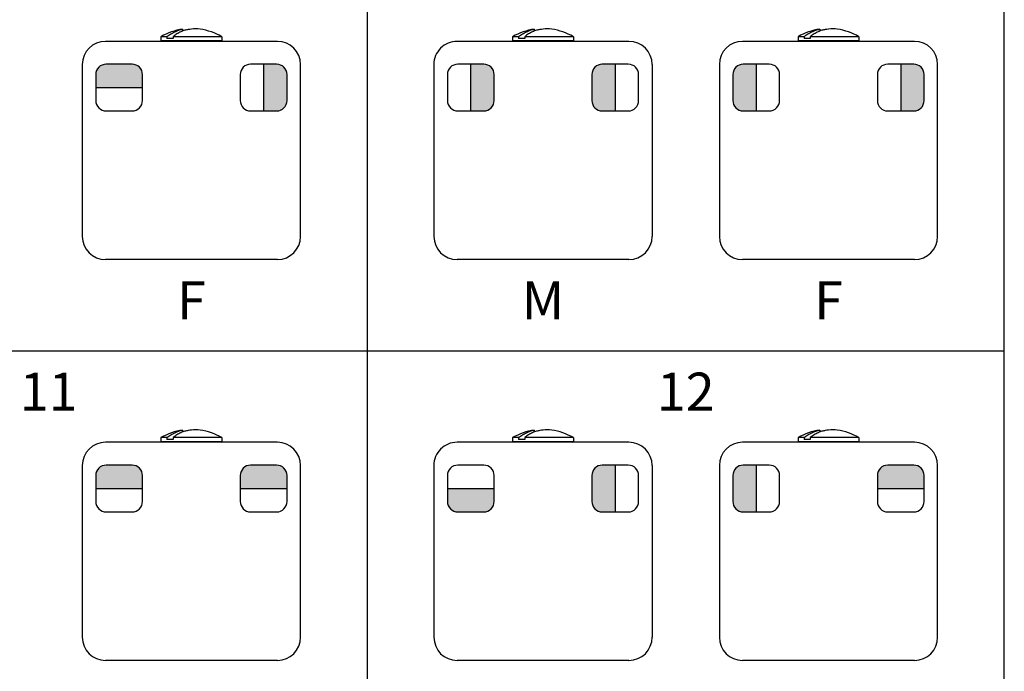
# Model space of a CAD drawing. Units: millimetres. Extents: x -59.4 to 0, y 0 to 42.
# Drawn here: x -27 to -17.7, y 10.5 to 16.7 of the extents above; entities that cross this region are included whole.
import ezdxf

# ---------------------------------------------------------------- set-up
doc = ezdxf.new("R2010")
doc.units = ezdxf.units.MM
doc.layers.add('1', color=7, linetype='Continuous')
doc.styles.add('CONVERTER_13', font='simplex.shx', dxfattribs={"width": 0.95})

msp = doc.modelspace()

# ---------------------------------------------------------------- hatches: boundary and pattern name
at = {"layer": '1', "linetype": 'Continuous'}
h = msp.add_hatch(color=7, dxfattribs=at)
edge = h.paths.add_edge_path()
edge.add_line((-25.91369819600003, 16.25759806400001), (-26.15843389600003, 16.25759806400001))
edge.add_arc((-26.15843389600003, 16.15970378400002), 0.0978942799999913, 90, 180)
edge.add_line((-26.25632817600004, 16.15970378400002), (-26.25632817600004, 16.03733593400003))
edge.add_line((-26.25632817600004, 16.03733593400003), (-25.81580391600004, 16.03733593400003))
edge.add_line((-25.81580391600004, 16.03733593400003), (-25.81580391600004, 16.15970378400002))
edge.add_arc((-25.91369819600013, 16.15970378399987), 0.0978942800000908, 8.73323e-11, 89.99999999994179)
h = msp.add_hatch(color=7, dxfattribs=at)
edge = h.paths.add_edge_path()
edge.add_line((-24.55296770400004, 16.25759806400001), (-24.67533555400004, 16.25759806400001))
edge.add_line((-24.67533555400004, 16.25759806400001), (-24.67533555400004, 15.81707380399999))
edge.add_line((-24.67533555400004, 15.81707380399999), (-24.55296770400004, 15.81707380399999))
edge.add_arc((-24.55296770400004, 15.91496808400001), 0.0978942800000198, 270, 360)
edge.add_line((-24.45507342400004, 15.91496808400001), (-24.45507342400004, 16.15970378400002))
edge.add_arc((-24.55296770400004, 16.15970378400002), 0.0978942799999984, 0, 90)
h = msp.add_hatch(color=7, dxfattribs=at)
edge = h.paths.add_edge_path()
edge.add_arc((-22.60220539600017, 16.15970378399987), 0.0978942800001406, 8.73323e-11, 89.99999999992514)
edge.add_line((-22.60220539600004, 16.25759806400001), (-22.72457324600004, 16.25759806400001))
edge.add_line((-22.72457324600004, 16.25759806400001), (-22.72457324600004, 15.81707380399999))
edge.add_line((-22.72457324600004, 15.81707380399999), (-22.60220539600004, 15.81707380399999))
edge.add_arc((-22.60220539599991, 15.91496808399987), 0.0978942799998794, 269.999999999923, 360.0000000000822)
edge.add_line((-22.50431111600003, 15.91496808400001), (-22.50431111600003, 16.15970378400002))
h = msp.add_hatch(color=7, dxfattribs=at)
edge = h.paths.add_edge_path()
edge.add_line((-21.36384275400003, 16.25759806400001), (-21.48621060400004, 16.25759806400001))
edge.add_arc((-21.48621060399993, 16.15970378399987), 0.0978942800001406, 90.00000000006447, 179.9999999999127)
edge.add_line((-21.58410488400003, 16.15970378400002), (-21.58410488400003, 15.91496808400001))
edge.add_arc((-21.48621060400004, 15.91496808400001), 0.0978942799999913, 180, 270)
edge.add_line((-21.48621060400004, 15.81707380399999), (-21.36384275400003, 15.81707380399999))
edge.add_line((-21.36384275400003, 15.81707380399999), (-21.36384275400003, 16.25759806400001))
h = msp.add_hatch(color=7, dxfattribs=at)
edge = h.paths.add_edge_path()
edge.add_arc((-20.15838829600003, 16.15970378400002), 0.0978942799999913, 90, 180)
edge.add_line((-20.25628257600004, 16.15970378400002), (-20.25628257600004, 15.91496808400001))
edge.add_arc((-20.15838829600014, 15.91496808399987), 0.097894279999899, 179.9999999999179, 270.0000000000644)
edge.add_line((-20.15838829600003, 15.81707380399999), (-20.03602044600004, 15.81707380399999))
edge.add_line((-20.03602044600004, 15.81707380399999), (-20.03602044600004, 16.25759806400001))
edge.add_line((-20.03602044600004, 16.25759806400001), (-20.15838829600003, 16.25759806400001))
h = msp.add_hatch(color=7, dxfattribs=at)
edge = h.paths.add_edge_path()
edge.add_line((-18.55292210400004, 16.25759806400001), (-18.67528995400004, 16.25759806400001))
edge.add_line((-18.67528995400004, 16.25759806400001), (-18.67528995400004, 15.81707380399999))
edge.add_line((-18.67528995400004, 15.81707380399999), (-18.55292210400004, 15.81707380399999))
edge.add_arc((-18.55292210400004, 15.91496808400001), 0.0978942800000198, 270, 360)
edge.add_line((-18.45502782400004, 15.91496808400001), (-18.45502782400004, 16.15970378400002))
edge.add_arc((-18.55292210400004, 16.15970378400002), 0.0978942799999984, 0, 90)
h = msp.add_hatch(color=7, dxfattribs=at)
edge = h.paths.add_edge_path()
edge.add_line((-25.91369819600003, 12.47962526400002), (-26.15843389600003, 12.47962526400002))
edge.add_arc((-26.15843389600003, 12.38173098400003), 0.0978942799999913, 90, 180)
edge.add_line((-26.25632817600004, 12.38173098400003), (-26.25632817600004, 12.25936313400001))
edge.add_line((-26.25632817600004, 12.25936313400001), (-25.81580391600004, 12.25936313400001))
edge.add_line((-25.81580391600004, 12.25936313400001), (-25.81580391600004, 12.38173098400003))
edge.add_arc((-25.91369819600013, 12.38173098399989), 0.0978942800000908, 8.10943e-11, 89.99999999994179)
h = msp.add_hatch(color=7, dxfattribs=at)
edge = h.paths.add_edge_path()
edge.add_line((-24.55296770400004, 12.47962526400002), (-24.79770340400004, 12.47962526400002))
edge.add_arc((-24.79770340399994, 12.38173098399989), 0.0978942800001299, 90.00000000005824, 179.9999999999189)
edge.add_line((-24.89559768400003, 12.38173098400003), (-24.89559768400003, 12.25936313400001))
edge.add_line((-24.89559768400003, 12.25936313400001), (-24.45507342400004, 12.25936313400001))
edge.add_line((-24.45507342400004, 12.25936313400001), (-24.45507342400004, 12.38173098400003))
edge.add_arc((-24.55296770400004, 12.38173098400003), 0.0978942799999984, 0, 90)
h = msp.add_hatch(color=7, dxfattribs=at)
edge = h.paths.add_edge_path()
edge.add_line((-21.36384275400003, 12.47962526400002), (-21.48621060400004, 12.47962526400002))
edge.add_arc((-21.48621060399993, 12.38173098399989), 0.0978942800001299, 90.00000000006447, 179.9999999999189)
edge.add_line((-21.58410488400003, 12.38173098400003), (-21.58410488400003, 12.13699528400002))
edge.add_arc((-21.48621060400004, 12.13699528400002), 0.0978942799999913, 180, 270)
edge.add_line((-21.48621060400004, 12.039101004), (-21.36384275400003, 12.039101004))
edge.add_line((-21.36384275400003, 12.039101004), (-21.36384275400003, 12.47962526400002))
h = msp.add_hatch(color=7, dxfattribs=at)
edge = h.paths.add_edge_path()
edge.add_arc((-20.15838829600003, 12.38173098400003), 0.0978942799999913, 90, 180)
edge.add_line((-20.25628257600004, 12.38173098400003), (-20.25628257600004, 12.13699528400002))
edge.add_arc((-20.15838829600014, 12.13699528399988), 0.097894279999899, 179.9999999999179, 270.0000000000644)
edge.add_line((-20.15838829600003, 12.039101004), (-20.03602044600004, 12.039101004))
edge.add_line((-20.03602044600004, 12.039101004), (-20.03602044600004, 12.47962526400002))
edge.add_line((-20.03602044600004, 12.47962526400002), (-20.15838829600003, 12.47962526400002))
h = msp.add_hatch(color=7, dxfattribs=at)
edge = h.paths.add_edge_path()
edge.add_line((-18.55292210400004, 12.47962526400002), (-18.79765780400003, 12.47962526400002))
edge.add_arc((-18.79765780399992, 12.38173098399989), 0.0978942800001299, 90.00000000006447, 179.9999999999189)
edge.add_line((-18.89555208400004, 12.38173098400003), (-18.89555208400004, 12.25936313400001))
edge.add_line((-18.89555208400004, 12.25936313400001), (-18.45502782400004, 12.25936313400001))
edge.add_line((-18.45502782400004, 12.25936313400001), (-18.45502782400004, 12.38173098400003))
edge.add_arc((-18.55292210400004, 12.38173098400003), 0.0978942799999984, 0, 90)
h = msp.add_hatch(color=7, dxfattribs=at)
edge = h.paths.add_edge_path()
edge.add_arc((-22.60220539599991, 12.13699528399988), 0.0978942799998794, -90.00000000007702, 8.208189683500677e-11, ccw=False)
edge.add_line((-22.60220539600004, 12.039101004), (-22.84694109600004, 12.039101004))
edge.add_arc((-22.84694109600014, 12.13699528399988), 0.097894279999899, 179.9999999999179, 270.0000000000582, ccw=False)
edge.add_line((-22.94483537600004, 12.13699528400002), (-22.94483537600004, 12.25936313400001))
edge.add_line((-22.94483537600004, 12.25936313400001), (-22.50431111600003, 12.25936313400001))
edge.add_line((-22.50431111600003, 12.25936313400001), (-22.50431111600003, 12.13699528400002))

# ---------------------------------------------------------------- linework, layer by layer
at = {"color": 7, "linetype": 'Continuous'}
for p, q in [((-25.58535957025278, 16.51655161899865), (-25.64246260052803, 16.51655161899865)), ((-25.64246260052803, 16.51655161899865), (-25.64246260052803, 16.48070639393265)), ((-25.58535957025278, 16.51655161899865), (-25.58535957025278, 16.49828213218999)), ((-25.06893899947202, 16.51655161899865), (-25.52742493775603, 16.51655161899865)), ((-25.52742493775603, 16.51655161899865), (-25.52742493775603, 16.49828213218999)), ((-25.43805622873844, 16.5874454768468), (-25.43805622873844, 16.56983433996541)), ((-25.06893899947202, 16.51655161899865), (-25.06893899947202, 16.48070639393265)), ((-22.27386677025278, 16.51655161899865), (-22.33096980052804, 16.51655161899865)), ((-22.33096980052804, 16.51655161899865), (-22.33096980052804, 16.48070639393265)), ((-22.27386677025278, 16.51655161899865), (-22.27386677025278, 16.49828213218999)), ((-21.75744619947204, 16.51655161899865), (-22.21593213775604, 16.51655161899865)), ((-22.21593213775604, 16.51655161899865), (-22.21593213775604, 16.49828213218999)), ((-22.12656342873844, 16.5874454768468), (-22.12656342873844, 16.56983433996541)), ((-21.75744619947204, 16.51655161899865), (-21.75744619947204, 16.48070639393265)), ((-19.64241700052801, 16.51655161899865), (-19.64241700052801, 16.48070639393265)), ((-19.58531397025278, 16.51655161899865), (-19.64241700052801, 16.51655161899865)), ((-19.58531397025278, 16.51655161899865), (-19.58531397025278, 16.49828213218999)), ((-19.52737933775604, 16.51655161899865), (-19.52737933775604, 16.49828213218999)), ((-19.06889339947202, 16.51655161899865), (-19.52737933775604, 16.51655161899865)), ((-19.43801062873842, 16.5874454768468), (-19.43801062873842, 16.56983433996541)), ((-19.06889339947202, 16.51655161899865), (-19.06889339947202, 16.48070639393265)), ((-25.64246260052803, 16.48070639393265), (-25.06893899947202, 16.48070639393265)), ((-25.63443460659537, 16.47267839999998), (-25.64246260052803, 16.48070639393265)), ((-25.52742493775603, 16.49828213218999), (-25.58535957025278, 16.49828213218999)), ((-25.07696699340468, 16.47267839999998), (-25.06893899947202, 16.48070639393265)), ((-22.33096980052804, 16.48070639393265), (-21.75744619947204, 16.48070639393265)), ((-22.32294180659537, 16.47267839999998), (-22.33096980052804, 16.48070639393265)), ((-22.21593213775604, 16.49828213218999), (-22.27386677025278, 16.49828213218999)), ((-21.76547419340467, 16.47267839999998), (-21.75744619947204, 16.48070639393265)), ((-19.63438900659535, 16.47267839999998), (-19.64241700052801, 16.48070639393265)), ((-19.64241700052801, 16.48070639393265), (-19.06889339947202, 16.48070639393265)), ((-19.52737933775604, 16.49828213218999), (-19.58531397025278, 16.49828213218999)), ((-19.07692139340466, 16.47267839999998), (-19.06889339947202, 16.48070639393265)), ((-26.38344720000004, 16.25449759999998), (-26.38344720000004, 14.63536640000001)), ((-25.91369819600003, 16.25759806400001), (-26.15843389600003, 16.25759806400001)), ((-24.67533555400004, 16.25759806400001), (-24.79770340400004, 16.25759806400001)), ((-24.55296770400004, 16.25759806400001), (-24.67533555400004, 16.25759806400001)), ((-24.32795440000004, 14.63536640000001), (-24.32795440000004, 16.25449759999998)), ((-22.72457324600004, 16.25759806400001), (-22.84694109600004, 16.25759806400001)), ((-22.60220539600004, 16.25759806400001), (-22.72457324600004, 16.25759806400001)), ((-21.36384275400003, 16.25759806400001), (-21.48621060400004, 16.25759806400001)), ((-21.24147490400004, 16.25759806400001), (-21.36384275400003, 16.25759806400001)), ((-21.01646160000004, 16.25449759999998), (-21.01646160000004, 14.63536640000001)), ((-20.38340160000002, 16.25449759999998), (-20.38340160000002, 14.63536640000001)), ((-20.03602044600004, 16.25759806400001), (-20.15838829600003, 16.25759806400001)), ((-19.91365259600003, 16.25759806400001), (-20.03602044600004, 16.25759806400001)), ((-18.67528995400004, 16.25759806400001), (-18.79765780400003, 16.25759806400001)), ((-18.55292210400004, 16.25759806400001), (-18.67528995400004, 16.25759806400001)), ((-18.32790880000004, 14.63536640000001), (-18.32790880000004, 16.25449759999998)), ((-26.25632817600004, 16.15970378400002), (-26.25632817600004, 16.03733593400003)), ((-25.81580391600004, 16.03733593400003), (-25.81580391600004, 16.15970378400002)), ((-24.89559768400003, 16.15970378400002), (-24.89559768400003, 15.91496808400001)), ((-24.45507342400004, 15.91496808400001), (-24.45507342400004, 16.15970378400002)), ((-22.94483537600004, 16.15970378400002), (-22.94483537600004, 15.91496808400001)), ((-22.50431111600003, 15.91496808400001), (-22.50431111600003, 16.15970378400002)), ((-21.58410488400003, 16.15970378400002), (-21.58410488400003, 15.91496808400001)), ((-21.14358062400005, 15.91496808400001), (-21.14358062400005, 16.15970378400002)), ((-20.25628257600004, 16.15970378400002), (-20.25628257600004, 15.91496808400001)), ((-19.81575831600004, 15.91496808400001), (-19.81575831600004, 16.15970378400002)), ((-18.89555208400004, 16.15970378400002), (-18.89555208400004, 15.91496808400001)), ((-18.45502782400004, 15.91496808400001), (-18.45502782400004, 16.15970378400002)), ((-26.25632817600004, 16.03733593400003), (-26.25632817600004, 15.91496808400001)), ((-25.81580391600004, 15.91496808400001), (-25.81580391600004, 16.03733593400003)), ((-26.15843389600003, 15.81707380399999), (-25.91369819600003, 15.81707380399999)), ((-24.79770340400004, 15.81707380399999), (-24.67533555400004, 15.81707380399999)), ((-24.67533555400004, 15.81707380399999), (-24.55296770400004, 15.81707380399999)), ((-22.84694109600004, 15.81707380399999), (-22.72457324600004, 15.81707380399999)), ((-22.72457324600004, 15.81707380399999), (-22.60220539600004, 15.81707380399999)), ((-21.48621060400004, 15.81707380399999), (-21.36384275400003, 15.81707380399999)), ((-21.36384275400003, 15.81707380399999), (-21.24147490400004, 15.81707380399999)), ((-20.15838829600003, 15.81707380399999), (-20.03602044600004, 15.81707380399999)), ((-20.03602044600004, 15.81707380399999), (-19.91365259600003, 15.81707380399999)), ((-18.79765780400003, 15.81707380399999), (-18.67528995400004, 15.81707380399999)), ((-18.67528995400004, 15.81707380399999), (-18.55292210400004, 15.81707380399999)), ((-24.54613520000005, 14.41718560000001), (-26.16526640000004, 14.41718560000001)), ((-21.23464240000003, 14.41718560000001), (-22.85377360000002, 14.41718560000001)), ((-18.54608960000003, 14.41718560000001), (-20.16522080000004, 14.41718560000001)), ((-25.43805622873844, 12.80947267684678), (-25.43805622873844, 12.79186153996542)), ((-22.12656342873844, 12.80947267684678), (-22.12656342873844, 12.79186153996542)), ((-19.43801062873842, 12.80947267684678), (-19.43801062873842, 12.79186153996542)), ((-25.58535957025278, 12.73857881899866), (-25.64246260052803, 12.73857881899866)), ((-25.64246260052803, 12.73857881899866), (-25.64246260052803, 12.70273359393266)), ((-25.58535957025278, 12.73857881899866), (-25.58535957025278, 12.72030933218997)), ((-25.52742493775603, 12.72030933218997), (-25.58535957025278, 12.72030933218997)), ((-25.06893899947202, 12.73857881899866), (-25.52742493775603, 12.73857881899866)), ((-25.52742493775603, 12.73857881899866), (-25.52742493775603, 12.72030933218997)), ((-25.06893899947202, 12.73857881899866), (-25.06893899947202, 12.70273359393266)), ((-22.27386677025278, 12.73857881899866), (-22.33096980052804, 12.73857881899866)), ((-22.33096980052804, 12.73857881899866), (-22.33096980052804, 12.70273359393266)), ((-22.27386677025278, 12.73857881899866), (-22.27386677025278, 12.72030933218997)), ((-22.21593213775604, 12.72030933218997), (-22.27386677025278, 12.72030933218997)), ((-21.75744619947204, 12.73857881899866), (-22.21593213775604, 12.73857881899866)), ((-22.21593213775604, 12.73857881899866), (-22.21593213775604, 12.72030933218997)), ((-21.75744619947204, 12.73857881899866), (-21.75744619947204, 12.70273359393266)), ((-19.64241700052801, 12.73857881899866), (-19.64241700052801, 12.70273359393266)), ((-19.58531397025278, 12.73857881899866), (-19.64241700052801, 12.73857881899866)), ((-19.58531397025278, 12.73857881899866), (-19.58531397025278, 12.72030933218997)), ((-19.52737933775604, 12.72030933218997), (-19.58531397025278, 12.72030933218997)), ((-19.52737933775604, 12.73857881899866), (-19.52737933775604, 12.72030933218997)), ((-19.06889339947202, 12.73857881899866), (-19.52737933775604, 12.73857881899866)), ((-19.06889339947202, 12.73857881899866), (-19.06889339947202, 12.70273359393266)), ((-25.64246260052803, 12.70273359393266), (-25.06893899947202, 12.70273359393266)), ((-25.63443460659537, 12.69470560000002), (-25.64246260052803, 12.70273359393266)), ((-25.07696699340468, 12.69470560000002), (-25.06893899947202, 12.70273359393266)), ((-22.33096980052804, 12.70273359393266), (-21.75744619947204, 12.70273359393266)), ((-22.32294180659537, 12.69470560000002), (-22.33096980052804, 12.70273359393266)), ((-21.76547419340467, 12.69470560000002), (-21.75744619947204, 12.70273359393266)), ((-19.63438900659535, 12.69470560000002), (-19.64241700052801, 12.70273359393266)), ((-19.64241700052801, 12.70273359393266), (-19.06889339947202, 12.70273359393266)), ((-19.07692139340466, 12.69470560000002), (-19.06889339947202, 12.70273359393266)), ((-26.38344720000004, 12.47652479999999), (-26.38344720000004, 10.85739360000002)), ((-25.91369819600003, 12.47962526400002), (-26.15843389600003, 12.47962526400002)), ((-24.55296770400004, 12.47962526400002), (-24.79770340400004, 12.47962526400002)), ((-24.32795440000004, 10.85739360000002), (-24.32795440000004, 12.47652479999999)), ((-22.60220539600004, 12.47962526400002), (-22.84694109600004, 12.47962526400002)), ((-21.36384275400003, 12.47962526400002), (-21.48621060400004, 12.47962526400002)), ((-21.24147490400004, 12.47962526400002), (-21.36384275400003, 12.47962526400002)), ((-21.01646160000004, 12.47652479999999), (-21.01646160000004, 10.85739360000002)), ((-20.38340160000002, 12.47652479999999), (-20.38340160000002, 10.85739360000002)), ((-20.03602044600004, 12.47962526400002), (-20.15838829600003, 12.47962526400002)), ((-19.91365259600003, 12.47962526400002), (-20.03602044600004, 12.47962526400002)), ((-18.55292210400004, 12.47962526400002), (-18.79765780400003, 12.47962526400002)), ((-18.32790880000004, 10.85739360000002), (-18.32790880000004, 12.47652479999999)), ((-26.25632817600004, 12.38173098400003), (-26.25632817600004, 12.25936313400001)), ((-25.81580391600004, 12.25936313400001), (-25.81580391600004, 12.38173098400003)), ((-24.89559768400003, 12.38173098400003), (-24.89559768400003, 12.25936313400001)), ((-24.45507342400004, 12.25936313400001), (-24.45507342400004, 12.38173098400003)), ((-22.94483537600004, 12.38173098400003), (-22.94483537600004, 12.25936313400001)), ((-22.50431111600003, 12.25936313400001), (-22.50431111600003, 12.38173098400003)), ((-21.58410488400003, 12.38173098400003), (-21.58410488400003, 12.13699528400002)), ((-21.14358062400005, 12.13699528400002), (-21.14358062400005, 12.38173098400003)), ((-20.25628257600004, 12.38173098400003), (-20.25628257600004, 12.13699528400002)), ((-19.81575831600004, 12.13699528400002), (-19.81575831600004, 12.38173098400003)), ((-18.89555208400004, 12.38173098400003), (-18.89555208400004, 12.25936313400001)), ((-18.45502782400004, 12.25936313400001), (-18.45502782400004, 12.38173098400003)), ((-26.25632817600004, 12.25936313400001), (-26.25632817600004, 12.13699528400002)), ((-25.81580391600004, 12.13699528400002), (-25.81580391600004, 12.25936313400001)), ((-24.89559768400003, 12.25936313400001), (-24.89559768400003, 12.13699528400002)), ((-24.45507342400004, 12.13699528400002), (-24.45507342400004, 12.25936313400001)), ((-22.94483537600004, 12.25936313400001), (-22.94483537600004, 12.13699528400002)), ((-22.50431111600003, 12.13699528400002), (-22.50431111600003, 12.25936313400001)), ((-18.89555208400004, 12.25936313400001), (-18.89555208400004, 12.13699528400002)), ((-18.45502782400004, 12.13699528400002), (-18.45502782400004, 12.25936313400001)), ((-26.15843389600003, 12.039101004), (-25.91369819600003, 12.039101004)), ((-24.79770340400004, 12.039101004), (-24.55296770400004, 12.039101004)), ((-22.84694109600004, 12.039101004), (-22.60220539600004, 12.039101004)), ((-21.48621060400004, 12.039101004), (-21.36384275400003, 12.039101004)), ((-21.36384275400003, 12.039101004), (-21.24147490400004, 12.039101004)), ((-20.15838829600003, 12.039101004), (-20.03602044600004, 12.039101004)), ((-20.03602044600004, 12.039101004), (-19.91365259600003, 12.039101004)), ((-18.79765780400003, 12.039101004), (-18.55292210400004, 12.039101004)), ((-24.54613520000005, 10.6392128), (-26.16526640000004, 10.6392128)), ((-21.23464240000003, 10.6392128), (-22.85377360000002, 10.6392128)), ((-18.54608960000003, 10.6392128), (-20.16522080000004, 10.6392128))]:
    msp.add_line(p, q, dxfattribs=at)
for centre, radius, start, end in [((-25.35570080000002, 16.01986561081424), 0.5735236010559875, 98.25595822582692, 120.0000000000018), ((-25.35570080000002, 16.01986561081424), 0.5735236010559851, 59.99999999999939, 81.74404177417416), ((-22.04420800000002, 16.01986561081424), 0.5735236010559875, 98.25595822582692, 120.0000000000028), ((-22.04420800000002, 16.01986561081424), 0.5735236010559763, 60.00000000000092, 81.74404177417311), ((-19.35565519999999, 16.01986561081424), 0.573523601055989, 98.25595822582795, 120.0000000000024), ((-19.35565519999999, 16.01986561081424), 0.573523601055971, 60.00000000000185, 81.74404177417522), ((-26.16526640000004, 16.25449759999998), 0.2181808000000025, 90, 180), ((-24.54613520000005, 16.25449759999998), 0.2181808000000132, 0, 90), ((-22.85377360000004, 16.25449759999998), 0.2181808000000025, 89.99999999999534, 180), ((-21.23464240000003, 16.25449759999998), 0.2181807999999918, 0, 90), ((-20.16522080000001, 16.25449759999998), 0.2181808000000025, 90.00000000000747, 180), ((-18.54608960000003, 16.25449759999998), 0.2181807999999918, 0, 90), ((-26.15843389600003, 16.15970378400002), 0.0978942799999913, 90, 180), ((-25.91369819600013, 16.15970378399987), 0.0978942800000908, 8.733e-11, 89.99999999994179), ((-24.79770340399994, 16.15970378399987), 0.0978942800001406, 90.00000000005824, 179.9999999999127), ((-24.55296770400004, 16.15970378400002), 0.0978942799999984, 0, 90), ((-22.84694109600004, 16.15970378400002), 0.0978942799999913, 90, 180), ((-22.60220539600017, 16.15970378399987), 0.0978942800001406, 8.733e-11, 89.99999999992514), ((-21.48621060399993, 16.15970378399987), 0.0978942800001406, 90.00000000006447, 179.9999999999127), ((-21.24147490400004, 16.15970378400002), 0.0978942799999878, 0, 90), ((-20.15838829600003, 16.15970378400002), 0.0978942799999913, 90, 180), ((-19.91365259600014, 16.15970378399987), 0.0978942800001015, 8.733e-11, 89.99999999993555), ((-18.79765780399992, 16.15970378399987), 0.0978942800001406, 90.00000000006447, 179.9999999999127), ((-18.55292210400004, 16.15970378400002), 0.0978942799999984, 0, 90), ((-26.15843389600011, 15.91496808399987), 0.0978942799999309, 179.9999999999179, 270.0000000000458), ((-25.91369819599992, 15.91496808399987), 0.0978942799998794, 269.9999999999355, 8.213e-11), ((-24.79770340400004, 15.91496808400001), 0.0978942799999913, 180, 270), ((-24.55296770400004, 15.91496808400001), 0.0978942800000198, 270, 0), ((-22.84694109600014, 15.91496808399987), 0.097894279999899, 179.9999999999179, 270.0000000000582), ((-22.60220539599991, 15.91496808399987), 0.0978942799998794, 269.999999999923, 8.213e-11), ((-21.48621060400004, 15.91496808400001), 0.0978942799999913, 180, 270), ((-21.24147490400004, 15.91496808400001), 0.0978942800000198, 270, 0), ((-20.15838829600014, 15.91496808399987), 0.097894279999899, 179.9999999999179, 270.0000000000644), ((-19.91365259599992, 15.91496808399987), 0.0978942799998794, 269.9999999999355, 8.213e-11), ((-18.79765780400003, 15.91496808400001), 0.0978942800000127, 180, 270), ((-18.55292210400004, 15.91496808400001), 0.0978942800000198, 270, 0), ((-26.16526640000004, 14.63536640000001), 0.2181808000000025, 180, 270), ((-24.54613520000005, 14.63536640000001), 0.218180799999999, 270, 0), ((-22.85377360000002, 14.63536640000001), 0.2181808000000274, 180, 270), ((-21.23464240000003, 14.63536640000001), 0.218180799999999, 270, 0), ((-20.16522080000004, 14.63536640000001), 0.2181807999999812, 180, 270), ((-18.54608960000003, 14.63536640000001), 0.218180799999999, 270, 0), ((-25.35570080000002, 12.24189281081422), 0.5735236010559892, 98.25595822582689, 120.0000000000004), ((-25.35570080000002, 12.24189281081422), 0.5735236010560099, 60.0000000000008, 81.74404177417419), ((-22.04420800000002, 12.24189281081422), 0.5735236010559892, 98.25595822582689, 120.0000000000014), ((-22.04420800000002, 12.24189281081422), 0.573523601056001, 60.00000000000234, 81.74404177417313), ((-19.35565519999999, 12.24189281081422), 0.5735236010559908, 98.25595822582792, 120.000000000001), ((-19.35565519999999, 12.24189281081422), 0.5735236010559956, 60.00000000000326, 81.74404177417524), ((-26.16526640000004, 12.47652479999999), 0.2181808000000309, 90, 180), ((-24.54613520000005, 12.47652479999999), 0.2181808000000132, 0, 90), ((-22.85377360000004, 12.47652479999999), 0.2181808000000007, 89.99999999999534, 180), ((-21.23464240000003, 12.47652479999999), 0.2181807999999918, 0, 90), ((-20.16522080000001, 12.47652479999999), 0.2181808000000309, 90.00000000000747, 180), ((-18.54608960000003, 12.47652479999999), 0.2181807999999918, 0, 90), ((-26.15843389600003, 12.38173098400003), 0.0978942799999913, 90, 180), ((-25.91369819600013, 12.38173098399989), 0.0978942800000908, 8.109e-11, 89.99999999994179), ((-24.79770340399994, 12.38173098399989), 0.0978942800001299, 90.00000000005824, 179.9999999999189), ((-24.55296770400004, 12.38173098400003), 0.0978942799999984, 0, 90), ((-22.84694109600004, 12.38173098400003), 0.0978942799999913, 90, 180), ((-22.60220539600017, 12.38173098399989), 0.0978942800001406, 8.109e-11, 89.99999999992514), ((-21.48621060399993, 12.38173098399989), 0.0978942800001299, 90.00000000006447, 179.9999999999189), ((-21.24147490400004, 12.38173098400003), 0.0978942799999878, 0, 90), ((-20.15838829600003, 12.38173098400003), 0.0978942799999913, 90, 180), ((-19.91365259600014, 12.38173098399989), 0.0978942800001015, 8.109e-11, 89.99999999993555), ((-18.79765780399992, 12.38173098399989), 0.0978942800001299, 90.00000000006447, 179.9999999999189), ((-18.55292210400004, 12.38173098400003), 0.0978942799999984, 0, 90), ((-26.15843389600011, 12.13699528399988), 0.0978942799999309, 179.9999999999179, 270.0000000000458), ((-25.91369819599992, 12.13699528399988), 0.0978942799998794, 269.9999999999355, 8.213e-11), ((-24.79770340400004, 12.13699528400002), 0.0978942799999913, 180, 270), ((-24.55296770400004, 12.13699528400002), 0.0978942800000198, 270, 0), ((-22.84694109600014, 12.13699528399988), 0.097894279999899, 179.9999999999179, 270.0000000000582), ((-22.60220539599991, 12.13699528399988), 0.0978942799998794, 269.999999999923, 8.213e-11), ((-21.48621060400004, 12.13699528400002), 0.0978942799999913, 180, 270), ((-21.24147490400004, 12.13699528400002), 0.0978942800000198, 270, 0), ((-20.15838829600014, 12.13699528399988), 0.097894279999899, 179.9999999999179, 270.0000000000644), ((-19.91365259599992, 12.13699528399988), 0.0978942799998794, 269.9999999999355, 8.213e-11), ((-18.79765780400003, 12.13699528400002), 0.0978942800000127, 180, 270), ((-18.55292210400004, 12.13699528400002), 0.0978942800000198, 270, 0), ((-26.16526640000004, 10.85739360000002), 0.2181808000000025, 180, 270), ((-24.54613520000005, 10.85739360000002), 0.2181808000000203, 270, 0), ((-22.85377360000002, 10.85739360000002), 0.2181808000000274, 180, 270), ((-21.23464240000003, 10.85739360000002), 0.2181808000000203, 270, 0), ((-20.16522080000004, 10.85739360000002), 0.2181807999999812, 180, 270), ((-18.54608960000003, 10.85739360000002), 0.2181808000000203, 270, 0)]:
    msp.add_arc(centre, radius, start, end, dxfattribs=at)
for points, knots in [([(-25.58535957025278, 16.51655161899865), (-25.57355181768148, 16.52557557570918), (-25.55030669959679, 16.54334039948127), (-25.524230482942, 16.55659954738946), (-25.51140012483502, 16.56312347421445)], [0, 0, 0, 0, 0.0444790403140926, 0.0875628147173576, 0.0875628147173576, 0.0875628147173576, 0.0875628147173576]), ([(-25.45346549233825, 16.56312347421445), (-25.46629585044523, 16.55659954738946), (-25.49237206710003, 16.54334039948127), (-25.51561718518473, 16.52557557570919), (-25.52742493775603, 16.51655161899865)], [0, 0, 0, 0, 0.0430837744032743, 0.0875628147173756, 0.0875628147173756, 0.0875628147173756, 0.0875628147173756]), ([(-25.51140012483502, 16.56312347421445), (-25.50544133580419, 16.56579750821301), (-25.49359021574012, 16.57111573098422), (-25.48130108653843, 16.57532372109601), (-25.47519097952456, 16.57741590683739)], [0, 0, 0, 0, 0.0195822727122665, 0.0389461205494074, 0.0389461205494074, 0.0389461205494074, 0.0389461205494074]), ([(-25.47519097952456, 16.57741590683739), (-25.46907948032992, 16.57965576040534), (-25.45699381037015, 16.58408511571504), (-25.44432075449081, 16.58633388073168), (-25.43805622873844, 16.5874454768468)], [0, 0, 0, 0, 0.0194847066351782, 0.0385315639215754, 0.0385315639215754, 0.0385315639215754, 0.0385315639215754]), ([(-25.41725634702781, 16.57741590683739), (-25.42336645404168, 16.57532372109601), (-25.43565558324336, 16.57111573098422), (-25.44750670330742, 16.565797508213), (-25.45346549233825, 16.56312347421445)], [0, 0, 0, 0, 0.0193638478371308, 0.0389461205493875, 0.0389461205493875, 0.0389461205493875, 0.0389461205493875]), ([(-25.35570080000002, 16.5874454768468), (-25.36603656608721, 16.58634554594861), (-25.38674073296902, 16.58414219109556), (-25.40707379268712, 16.57966036316671), (-25.41725634702781, 16.57741590683739)], [0, 0, 0, 0, 0.0311558043277627, 0.0624099902541214, 0.0624099902541214, 0.0624099902541214, 0.0624099902541214]), ([(-22.27386677025278, 16.51655161899865), (-22.26205901768149, 16.52557557570919), (-22.23881389959678, 16.54334039948127), (-22.21273768294201, 16.55659954738946), (-22.19990732483502, 16.56312347421445)], [0, 0, 0, 0, 0.0444790403140869, 0.0875628147173581, 0.0875628147173581, 0.0875628147173581, 0.0875628147173581]), ([(-22.14197269233829, 16.56312347421445), (-22.15480305044527, 16.55659954738946), (-22.18087926710002, 16.54334039948125), (-22.20412438518474, 16.52557557570918), (-22.21593213775604, 16.51655161899865)], [0, 0, 0, 0, 0.0430837744032432, 0.0875628147173503, 0.0875628147173503, 0.0875628147173503, 0.0875628147173503]), ([(-22.19990732483502, 16.56312347421445), (-22.19394853580418, 16.565797508213), (-22.18209741574012, 16.57111573098422), (-22.16980828653844, 16.57532372109601), (-22.16369817952457, 16.57741590683739)], [0, 0, 0, 0, 0.019582272712273, 0.0389461205493972, 0.0389461205493972, 0.0389461205493972, 0.0389461205493972]), ([(-22.16369817952457, 16.57741590683739), (-22.15758668032993, 16.57965576040534), (-22.14550101037015, 16.58408511571504), (-22.13282795449082, 16.58633388073169), (-22.12656342873844, 16.5874454768468)], [0, 0, 0, 0, 0.0194847066351715, 0.038531563921586, 0.038531563921586, 0.038531563921586, 0.038531563921586]), ([(-22.10576354702781, 16.57741590683739), (-22.11187365404168, 16.57532372109601), (-22.12416278324338, 16.57111573098423), (-22.13601390330745, 16.565797508213), (-22.14197269233829, 16.56312347421445)], [0, 0, 0, 0, 0.0193638478371509, 0.0389461205494239, 0.0389461205494239, 0.0389461205494239, 0.0389461205494239]), ([(-22.04420800000002, 16.5874454768468), (-22.05454376608721, 16.58634554594861), (-22.07524793296903, 16.58414219109556), (-22.09558099268711, 16.5796603631667), (-22.10576354702781, 16.57741590683739)], [0, 0, 0, 0, 0.0311558043277662, 0.0624099902541214, 0.0624099902541214, 0.0624099902541214, 0.0624099902541214]), ([(-19.58531397025278, 16.51655161899865), (-19.57350621768148, 16.52557557570918), (-19.55026109959679, 16.54334039948127), (-19.524184882942, 16.55659954738946), (-19.51135452483501, 16.56312347421445)], [0, 0, 0, 0, 0.0444790403140926, 0.087562814717367, 0.087562814717367, 0.087562814717367, 0.087562814717367]), ([(-19.45341989233828, 16.56312347421445), (-19.46625025044526, 16.55659954738946), (-19.49232646710003, 16.54334039948125), (-19.51557158518473, 16.52557557570918), (-19.52737933775604, 16.51655161899865)], [0, 0, 0, 0, 0.0430837744032369, 0.0875628147173556, 0.0875628147173556, 0.0875628147173556, 0.0875628147173556]), ([(-19.51135452483501, 16.56312347421445), (-19.50539573580419, 16.565797508213), (-19.49354461574011, 16.57111573098423), (-19.48125548653842, 16.57532372109601), (-19.47514537952456, 16.57741590683739)], [0, 0, 0, 0, 0.01958227271226, 0.0389461205493975, 0.0389461205493975, 0.0389461205493975, 0.0389461205493975]), ([(-19.47514537952456, 16.57741590683739), (-19.46903388032991, 16.57965576040533), (-19.45694821037014, 16.58408511571504), (-19.4442751544908, 16.58633388073168), (-19.43801062873842, 16.5874454768468)], [0, 0, 0, 0, 0.0194847066351782, 0.0385315639215928, 0.0385315639215928, 0.0385315639215928, 0.0385315639215928]), ([(-19.4172107470278, 16.57741590683739), (-19.42332085404166, 16.57532372109601), (-19.43560998324337, 16.57111573098422), (-19.44746110330745, 16.56579750821301), (-19.45341989233828, 16.56312347421445)], [0, 0, 0, 0, 0.0193638478371409, 0.0389461205494269, 0.0389461205494269, 0.0389461205494269, 0.0389461205494269]), ([(-19.35565519999999, 16.5874454768468), (-19.36599096608718, 16.5863455459486), (-19.38669513296901, 16.58414219109556), (-19.40702819268711, 16.5796603631667), (-19.4172107470278, 16.57741590683739)], [0, 0, 0, 0, 0.0311558043277874, 0.0624099902541391, 0.0624099902541391, 0.0624099902541391, 0.0624099902541391]), ([(-25.51140012483502, 12.78515067421444), (-25.5054413358042, 12.787824708213), (-25.49359021574011, 12.79314293098423), (-25.48130108653843, 12.79735092109601), (-25.47519097952456, 12.7994431068374)], [0, 0, 0, 0, 0.01958227271227, 0.0389461205494139, 0.0389461205494139, 0.0389461205494139, 0.0389461205494139]), ([(-25.47519097952456, 12.7994431068374), (-25.46907948032992, 12.80168296040535), (-25.45699381037014, 12.80611231571504), (-25.44432075449081, 12.80836108073167), (-25.43805622873844, 12.80947267684678)], [0, 0, 0, 0, 0.019484706635176, 0.0385315639215692, 0.0385315639215692, 0.0385315639215692, 0.0385315639215692]), ([(-25.41725634702781, 12.7994431068374), (-25.42336645404167, 12.79735092109601), (-25.43565558324335, 12.79314293098423), (-25.44750670330743, 12.787824708213), (-25.45346549233825, 12.78515067421444)], [0, 0, 0, 0, 0.0193638478371338, 0.0389461205493941, 0.0389461205493941, 0.0389461205493941, 0.0389461205493941]), ([(-25.35570080000002, 12.80947267684678), (-25.36603656608721, 12.80837274594859), (-25.38674073296902, 12.80616939109556), (-25.40707379268712, 12.80168756316671), (-25.41725634702781, 12.7994431068374)], [0, 0, 0, 0, 0.0311558043277605, 0.0624099902541174, 0.0624099902541174, 0.0624099902541174, 0.0624099902541174]), ([(-22.19990732483502, 12.78515067421444), (-22.19394853580419, 12.78782470821299), (-22.18209741574012, 12.79314293098422), (-22.16980828653843, 12.79735092109601), (-22.16369817952457, 12.7994431068374)], [0, 0, 0, 0, 0.0195822727122765, 0.0389461205494037, 0.0389461205494037, 0.0389461205494037, 0.0389461205494037]), ([(-22.16369817952457, 12.7994431068374), (-22.15758668032993, 12.80168296040535), (-22.14550101037016, 12.80611231571505), (-22.13282795449081, 12.80836108073167), (-22.12656342873844, 12.80947267684678)], [0, 0, 0, 0, 0.0194847066351692, 0.0385315639215798, 0.0385315639215798, 0.0385315639215798, 0.0385315639215798]), ([(-22.10576354702781, 12.7994431068374), (-22.11187365404167, 12.79735092109601), (-22.12416278324338, 12.79314293098423), (-22.13601390330746, 12.787824708213), (-22.14197269233829, 12.78515067421444)], [0, 0, 0, 0, 0.0193638478371539, 0.0389461205494304, 0.0389461205494304, 0.0389461205494304, 0.0389461205494304]), ([(-22.04420800000002, 12.80947267684678), (-22.05454376608721, 12.8083727459486), (-22.07524793296903, 12.80616939109556), (-22.09558099268711, 12.80168756316671), (-22.10576354702781, 12.7994431068374)], [0, 0, 0, 0, 0.031155804327764, 0.0624099902541175, 0.0624099902541175, 0.0624099902541175, 0.0624099902541175]), ([(-19.51135452483501, 12.78515067421444), (-19.50539573580418, 12.78782470821299), (-19.49354461574012, 12.79314293098423), (-19.48125548653843, 12.79735092109601), (-19.47514537952456, 12.7994431068374)], [0, 0, 0, 0, 0.0195822727122635, 0.038946120549404, 0.038946120549404, 0.038946120549404, 0.038946120549404]), ([(-19.47514537952456, 12.7994431068374), (-19.46903388032991, 12.80168296040534), (-19.45694821037015, 12.80611231571505), (-19.4442751544908, 12.80836108073167), (-19.43801062873842, 12.80947267684678)], [0, 0, 0, 0, 0.019484706635176, 0.0385315639215866, 0.0385315639215866, 0.0385315639215866, 0.0385315639215866]), ([(-19.4172107470278, 12.7994431068374), (-19.42332085404167, 12.79735092109601), (-19.43560998324336, 12.79314293098422), (-19.44746110330745, 12.787824708213), (-19.45341989233828, 12.78515067421444)], [0, 0, 0, 0, 0.0193638478371439, 0.0389461205494334, 0.0389461205494334, 0.0389461205494334, 0.0389461205494334]), ([(-19.35565519999999, 12.80947267684678), (-19.36599096608719, 12.80837274594859), (-19.38669513296901, 12.80616939109557), (-19.40702819268711, 12.80168756316671), (-19.4172107470278, 12.7994431068374)], [0, 0, 0, 0, 0.0311558043277852, 0.0624099902541351, 0.0624099902541351, 0.0624099902541351, 0.0624099902541351]), ([(-25.58535957025278, 12.73857881899866), (-25.57355181768148, 12.74760277570919), (-25.5503066995968, 12.76536759948129), (-25.52423048294201, 12.77862674738946), (-25.51140012483502, 12.78515067421444)], [0, 0, 0, 0, 0.0444790403140947, 0.0875628147173495, 0.0875628147173495, 0.0875628147173495, 0.0875628147173495]), ([(-25.45346549233825, 12.78515067421444), (-25.46629585044523, 12.77862674738946), (-25.49237206710004, 12.76536759948129), (-25.51561718518473, 12.74760277570919), (-25.52742493775603, 12.73857881899866)], [0, 0, 0, 0, 0.0430837744032633, 0.0875628147173677, 0.0875628147173677, 0.0875628147173677, 0.0875628147173677]), ([(-22.27386677025278, 12.73857881899866), (-22.26205901768149, 12.74760277570919), (-22.2388138995968, 12.76536759948129), (-22.212737682942, 12.77862674738946), (-22.19990732483502, 12.78515067421444)], [0, 0, 0, 0, 0.0444790403140889, 0.0875628147173499, 0.0875628147173499, 0.0875628147173499, 0.0875628147173499]), ([(-22.14197269233829, 12.78515067421444), (-22.15480305044526, 12.77862674738946), (-22.18087926710005, 12.76536759948127), (-22.20412438518474, 12.7476027757092), (-22.21593213775604, 12.73857881899866)], [0, 0, 0, 0, 0.0430837744032321, 0.0875628147173423, 0.0875628147173423, 0.0875628147173423, 0.0875628147173423]), ([(-19.58531397025278, 12.73857881899866), (-19.57350621768148, 12.74760277570919), (-19.55026109959679, 12.76536759948128), (-19.524184882942, 12.77862674738947), (-19.51135452483501, 12.78515067421444)], [0, 0, 0, 0, 0.0444790403140947, 0.0875628147173588, 0.0875628147173588, 0.0875628147173588, 0.0875628147173588]), ([(-19.45341989233828, 12.78515067421444), (-19.46625025044526, 12.77862674738946), (-19.49232646710003, 12.76536759948127), (-19.51557158518473, 12.74760277570919), (-19.52737933775604, 12.73857881899866)], [0, 0, 0, 0, 0.0430837744032259, 0.0875628147173476, 0.0875628147173476, 0.0875628147173476, 0.0875628147173476])]:
    msp.add_open_spline(points, degree=3, knots=knots, dxfattribs=at)
at = {"layer": '1', "color": 7, "linetype": 'Continuous'}
for p, q in [((-23.69995440000004, 21.11189119999999), (-23.69995440000004, 6)), ((-17.69990880000005, 6), (-17.69990880000005, 21.11189119999999)), ((-24.54613520000005, 16.47267839999998), (-26.16526640000004, 16.47267839999998)), ((-21.23464240000003, 16.47267839999998), (-22.85377360000002, 16.47267839999998)), ((-18.54608960000003, 16.47267839999998), (-20.16522080000004, 16.47267839999998)), ((-24.67533555400004, 16.25759806400001), (-24.67533555400004, 15.81707380399999)), ((-23.07195440000005, 16.25449759999998), (-23.07195440000005, 14.63536640000001)), ((-22.72457324600004, 15.81707380399999), (-22.72457324600004, 16.25759806400001)), ((-21.36384275400003, 16.25759806400001), (-21.36384275400003, 15.81707380399999)), ((-20.03602044600004, 16.25759806400001), (-20.03602044600004, 15.81707380399999)), ((-18.67528995400004, 16.25759806400001), (-18.67528995400004, 15.81707380399999)), ((-26.25632817600004, 16.03733593400003), (-25.81580391600004, 16.03733593400003)), ((-41.70009120000007, 13.5559456), (-17.69990880000005, 13.5559456)), ((-24.54613520000005, 12.69470560000002), (-26.16526640000004, 12.69470560000002)), ((-21.23464240000003, 12.69470560000002), (-22.85377360000002, 12.69470559999999)), ((-18.54608960000003, 12.69470560000002), (-20.16522080000004, 12.69470560000002)), ((-23.07195440000005, 12.47652479999999), (-23.07195440000005, 10.85739360000002)), ((-21.36384275400003, 12.47962526400002), (-21.36384275400003, 12.039101004)), ((-20.03602044600004, 12.47962526400002), (-20.03602044600004, 12.039101004)), ((-26.25632817600004, 12.25936313400001), (-25.81580391600004, 12.25936313400001)), ((-24.89559768400003, 12.25936313400001), (-24.45507342400004, 12.25936313400001)), ((-22.94483537600004, 12.25936313400001), (-22.50431111600003, 12.25936313400001)), ((-18.89555208400004, 12.25936313400001), (-18.45502782400004, 12.25936313400001))]:
    msp.add_line(p, q, dxfattribs=at)
for centre, radius, start, end in [((-25.31452308563079, 16.24541932308759), 0.3444959999999838, 83.1350036638991, 96.86499633610912), ((-22.00303028563082, 16.24541932308759), 0.3444959999999889, 83.13500366389206, 96.86499633610383), ((-19.3144774856308, 16.24541932308759), 0.3444959999999871, 83.13500366389441, 96.86499633610266), ((-25.31452308563079, 12.46744652308757), 0.3444959999999838, 83.1350036638991, 96.86499633610912), ((-22.00303028563082, 12.46744652308757), 0.3444959999999889, 83.13500366389206, 96.86499633610383), ((-19.3144774856308, 12.46744652308757), 0.3444959999999871, 83.13500366389441, 96.86499633610266)]:
    msp.add_arc(centre, radius, start, end, dxfattribs=at)

# ---------------------------------------------------------------- texts
at = {"layer": '1', "color": 7, "char_height": 0.35885, "attachment_point": 5, "line_spacing_factor": 1.32052821128451, "style": 'CONVERTER_13'}
for s, insert in [('F', (-25.35570080000002, 13.98656560000001)), ('M', (-22.04420800000004, 13.98656560000001)), ('F', (-19.35565520000002, 13.98656560000001)), ('12', (-20.69993160000005, 13.1253256)), ('11', (-26.69997720000004, 13.1253256))]:
    msp.add_mtext(s, dxfattribs=dict(at, insert=insert))

doc.saveas('drawing.dxf')
